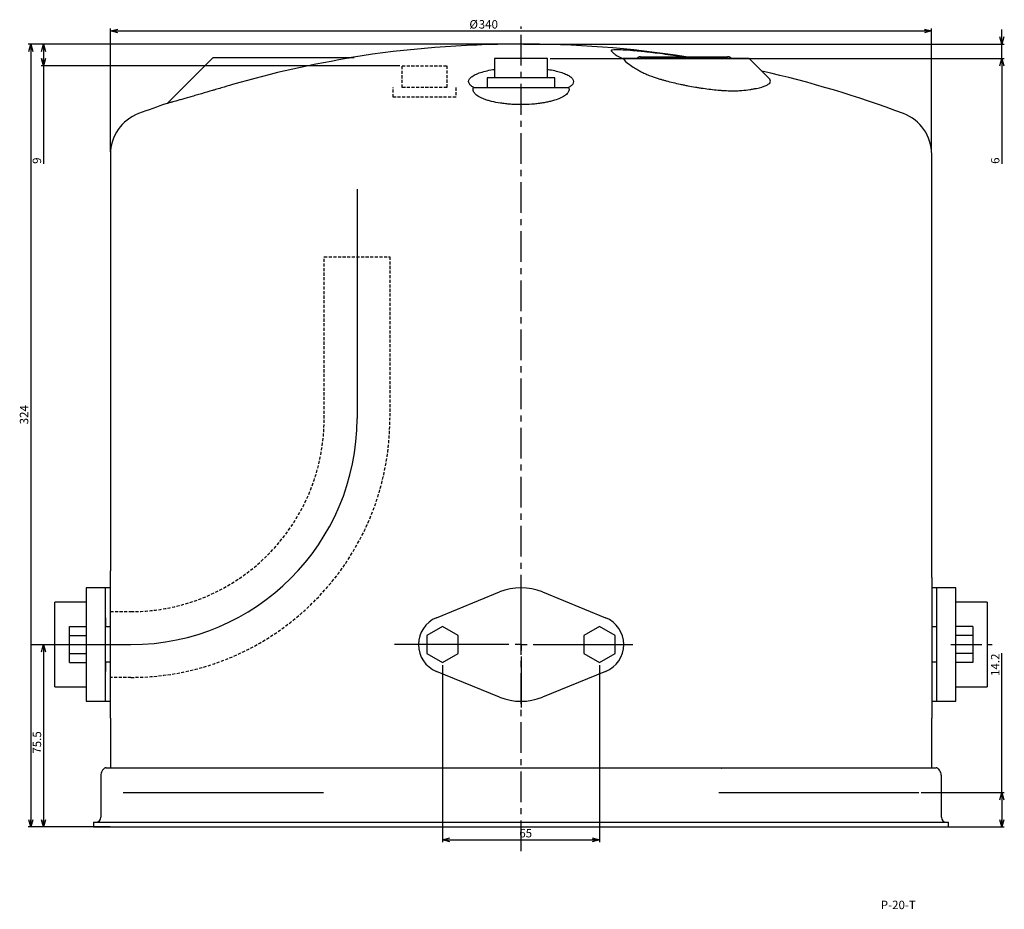
# Model space of a CAD drawing. Extents: x -91 to 370, y -202 to 601.
# Drawn here: x -68 to 340, y -202 to 167 of the extents above; entities that cross this region are included whole.
import ezdxf

# ---------------------------------------------------------------- set-up
doc = ezdxf.new("R2010")
doc.units = 0
doc.linetypes.add('CENTERX2', pattern=[20.32, 12.7, -2.54, 2.54, -2.54])
doc.linetypes.add('HIDDEN', pattern=[1.905, 1.27, -0.635])
doc.layers.get('0').update_dxf_attribs({"linetype": 'CONTINUOUS'})
doc.layers.add('LAYER001', color=2, linetype='CONTINUOUS')
doc.styles.add('SLDTEXTSTYLE0', font='TXT', dxfattribs={"width": 0.7, "bigfont": 'bigfont'})
doc.dimstyles.new('SLDDIMSTYLE0', dxfattribs={"dimtxt": 3.5, "dimasz": 3, "dimexe": 0, "dimexo": 0.0625, "dimgap": 0.875, "dimtad": 3, "dimdec": 4, "dimrnd": 1e-09, "dimzin": 12, "dimtxsty": 'SLDTEXTSTYLE0', "dimblk1": 'OPEN30', "dimblk2": 'OPEN30', "dimsah": 1, "dimcen": 0.09, "dimazin": 3, "dimtfac": 1, "dimtdec": 4, "dimtofl": 0, "dimtmove": 0, "dimatfit": 3, "dimtolj": 1, "dimtzin": 12})
doc.dimstyles.new('SLDDIMSTYLE1', dxfattribs={"dimtxt": 3.5, "dimasz": 3, "dimexe": 0, "dimexo": 0.0625, "dimgap": 0.875, "dimtad": 3, "dimdec": 4, "dimrnd": 1e-09, "dimzin": 12, "dimtxsty": 'SLDTEXTSTYLE0', "dimblk1": 'OPEN30', "dimblk2": 'OPEN30', "dimsah": 1, "dimcen": 0.09, "dimazin": 3, "dimtfac": 1, "dimtdec": 4, "dimtmove": 0, "dimatfit": 3, "dimtolj": 1, "dimtzin": 12})

# ---------------------------------------------------------------- blocks, each defined once
blk = doc.blocks.new('_OPEN30')
at = {"color": 0, "linetype": 'BYBLOCK'}
for p, q in [((-1, 0.267949), (0, 0)), ((0, 0), (-1, -0.267949)), ((0, 0), (-1, 0))]:
    blk.add_line(p, q, dxfattribs=at)
blk = doc.blocks.new('*D2')
at = {"layer": 'LAYER001'}
for p, q in [((-57.92, -92.02), (-57.92, -167.52)), ((-30.36, -167.52), (-58.92, -167.52))]:
    blk.add_line(p, q, dxfattribs=at)
at = {"layer": 'LAYER001', "xscale": 3, "yscale": 3}
for p, rotation in [((-57.92, -92.02, 0.1), 90), ((-57.92, -167.52, 0.1), 270)]:
    blk.add_blockref('_OPEN30', p, dxfattribs=dict(at, rotation=rotation))
at = {"layer": 'LAYER001', "insert": (-62.43, -137.19, 0.1), "char_height": 3.5, "attachment_point": 1, "rotation": 90, "style": 'SLDTEXTSTYLE0'}
blk.add_mtext('75.5', dxfattribs=at)
blk = doc.blocks.new('*D3')
at = {"layer": 'LAYER001'}
for p, q in [((138.77, 156.48), (-58.92, 156.48)), ((-57.92, 156.48), (-57.92, 147.48)), ((89.52, 147.48), (-58.92, 147.48)), ((-57.92, 147.48), (-57.92, 106.91))]:
    blk.add_line(p, q, dxfattribs=at)
at = {"layer": 'LAYER001', "xscale": 3, "yscale": 3}
for p, rotation in [((-57.92, 156.48, 0.1), 90), ((-57.92, 147.48, 0.1), 270)]:
    blk.add_blockref('_OPEN30', p, dxfattribs=dict(at, rotation=rotation))
at = {"layer": 'LAYER001', "insert": (-62.43, 106.91, 0.1), "char_height": 3.5, "attachment_point": 1, "rotation": 90, "style": 'SLDTEXTSTYLE0'}
blk.add_mtext('9', dxfattribs=at)
blk = doc.blocks.new('*D4')
at = {"layer": 'LAYER001'}
for p, q in [((138.77, 156.48), (-64.23, 156.48)), ((-63.23, 156.48), (-63.23, -167.52)), ((-30.36, -167.52), (-64.23, -167.52))]:
    blk.add_line(p, q, dxfattribs=at)
at = {"layer": 'LAYER001', "xscale": 3, "yscale": 3}
for p, rotation in [((-63.23, 156.48, 0.1), 90), ((-63.23, -167.52, 0.1), 270)]:
    blk.add_blockref('_OPEN30', p, dxfattribs=dict(at, rotation=rotation))
at = {"layer": 'LAYER001', "insert": (-67.74, -0.88, 0.1), "char_height": 3.5, "attachment_point": 1, "rotation": 90, "style": 'SLDTEXTSTYLE0'}
blk.add_mtext('324', dxfattribs=at)
blk = doc.blocks.new('*D5')
at = {"layer": 'LAYER001'}
for p, q in [((-30.23, 111.86), (-30.23, 162.91)), ((-30.23, 161.91), (309.77, 161.91)), ((309.77, 111.86), (309.77, 162.91))]:
    blk.add_line(p, q, dxfattribs=at)
at = {"layer": 'LAYER001', "xscale": 3, "yscale": 3, "rotation": 180}
blk.add_blockref('_OPEN30', (-30.23, 161.91, 0.1), dxfattribs=at)
at = {"layer": 'LAYER001', "xscale": 3, "yscale": 3}
blk.add_blockref('_OPEN30', (309.77, 161.91, 0.1), dxfattribs=at)
at = {"layer": 'LAYER001', "char_height": 3.5, "attachment_point": 1, "style": 'SLDTEXTSTYLE0'}
for s, insert in [('%%c', (118.38, 166.42, 0.1)), ('340', (122.25, 166.42, 0.1))]:
    blk.add_mtext(s, dxfattribs=dict(at, insert=insert))
blk = doc.blocks.new('*D6')
at = {"layer": 'LAYER001'}
for p, q in [((107.27, -100.52), (107.27, -173.86)), ((172.27, -100.52), (172.27, -173.86)), ((107.27, -172.86), (172.27, -172.86))]:
    blk.add_line(p, q, dxfattribs=at)
at = {"layer": 'LAYER001', "xscale": 3, "yscale": 3, "rotation": 180}
blk.add_blockref('_OPEN30', (107.27, -172.86, 0.1), dxfattribs=at)
at = {"layer": 'LAYER001', "xscale": 3, "yscale": 3}
blk.add_blockref('_OPEN30', (172.27, -172.86, 0.1), dxfattribs=at)
at = {"layer": 'LAYER001', "insert": (139.05, -168.35, 0.1), "char_height": 3.5, "attachment_point": 1, "style": 'SLDTEXTSTYLE0'}
blk.add_mtext('65', dxfattribs=at)
blk = doc.blocks.new('*D7')
at = {"layer": 'LAYER001'}
for p, q in [((338.85, -153.32), (338.85, -95.66)), ((305.46, -153.32), (339.85, -153.32)), ((338.85, -153.32), (338.85, -167.52)), ((309.91, -167.52), (339.85, -167.52))]:
    blk.add_line(p, q, dxfattribs=at)
at = {"layer": 'LAYER001', "xscale": 3, "yscale": 3}
for p, rotation in [((338.85, -153.32, 0.1), 90), ((338.85, -167.52, 0.1), 270)]:
    blk.add_blockref('_OPEN30', p, dxfattribs=dict(at, rotation=rotation))
at = {"layer": 'LAYER001', "insert": (334.33, -105.04, 0.1), "char_height": 3.5, "attachment_point": 1, "rotation": 90, "style": 'SLDTEXTSTYLE0'}
blk.add_mtext('14.2', dxfattribs=at)
blk = doc.blocks.new('*D8')
at = {"layer": 'LAYER001'}
for p, q in [((338.85, 156.48), (338.85, 162.48)), ((140.77, 156.48), (339.85, 156.48)), ((338.85, 150.48), (338.85, 156.48)), ((151.77, 150.48), (339.85, 150.48)), ((338.85, 150.48), (338.85, 106.91))]:
    blk.add_line(p, q, dxfattribs=at)
at = {"layer": 'LAYER001', "xscale": 3, "yscale": 3}
for p, rotation in [((338.85, 156.48, 0.1), 270), ((338.85, 150.48, 0.1), 90)]:
    blk.add_blockref('_OPEN30', p, dxfattribs=dict(at, rotation=rotation))
at = {"layer": 'LAYER001', "insert": (334.33, 106.91, 0.1), "char_height": 3.5, "attachment_point": 1, "rotation": 90, "style": 'SLDTEXTSTYLE0'}
blk.add_mtext('6', dxfattribs=at)
blk = doc.blocks.new('SW_CENTERMARKSYMBOL_0')
at = {"layer": 'LAYER001', "color": 0}
for p, q in [((0, 5), (0, 26)), ((-5, 0), (-52.46, 0)), ((0, 0), (-2.5, 0)), ((0, 0), (0, 2.5)), ((0, 0), (0, -2.5)), ((0, 0), (2.5, 0)), ((5, 0), (46.25, 0)), ((0, -5), (0, -26))]:
    blk.add_line(p, q, dxfattribs=at)

msp = doc.modelspace()

# ---------------------------------------------------------------- linework, layer by layer
at = {"color": 7, "linetype": 'CONTINUOUS'}
for p, q in [((-6.77674, 131.93044), (12.27435, 150.98153)), ((12.27435, 150.98153), (20.27435, 150.98153)), ((20.27435, 150.98153), (70.66754, 150.98153)), ((189.27434, 151.28153), (225.27435, 151.28153)), ((128.77434, 150.48153), (128.77434, 142.48153)), ((150.77434, 150.48153), (128.77434, 150.48153)), ((150.77434, 142.48153), (150.77434, 150.48153)), ((193.81601, 150.48153), (182.05873, 150.48153)), ((220.73268, 150.48153), (193.81601, 150.48153)), ((234.27434, 150.48153), (220.73268, 150.48153)), ((242.4214, 142.33448), (234.27434, 150.48153)), ((125.77434, 142.48153), (125.77434, 138.48153)), ((153.77435, 142.48153), (125.77434, 142.48153)), ((153.77435, 138.48153), (153.77435, 142.48153)), ((120.07423, 138.48153), (159.47446, 138.48153)), ((-30.22566, 110.85759), (-30.22566, -61.51847)), ((309.77435, -61.51847), (309.77435, 110.85759)), ((-32.22566, -68.51847), (-40.22566, -68.51847)), ((-40.22566, -68.51847), (-40.22566, -70.25293)), ((-30.22566, -68.51847), (-32.22566, -68.51847)), ((-32.22566, -70.25293), (-32.22566, -68.51847)), ((-30.22566, -76.411), (-30.22566, -66.28061)), ((311.77435, -68.51847), (309.77435, -68.51847)), ((319.77435, -68.51847), (311.77435, -68.51847)), ((311.77435, -68.51847), (311.77435, -70.25293)), ((319.77435, -70.25293), (319.77435, -68.51847)), ((-40.22566, -70.25293), (-40.22566, -80.90415)), ((-32.22566, -80.90415), (-32.22566, -70.25293)), ((104.74975, -80.90415), (130.91369, -70.25293)), ((148.635, -70.25293), (174.79894, -80.90415)), ((309.77435, -72.54949), (309.77435, -76.411)), ((311.77435, -70.25293), (311.77435, -80.90415)), ((319.77435, -80.90415), (319.77435, -70.25293)), ((-40.22566, -74.51848), (-53.22566, -74.51848)), ((-53.22566, -92.01848), (-53.22566, -74.51848)), ((-30.22566, -107.62594), (-30.22566, -76.411)), ((309.77435, -76.411), (309.77435, -107.62594)), ((332.77435, -74.51848), (319.77435, -74.51848)), ((332.77435, -74.51848), (332.77435, -109.51848)), ((-40.22566, -80.90415), (-40.22566, -103.13279)), ((-32.22566, -103.13279), (-32.22566, -80.90415)), ((-32.22566, -80.90415), (-32.22566, -84.68703)), ((311.77435, -80.90415), (311.77435, -103.13279)), ((311.77435, -80.90415), (311.77435, -84.68703)), ((319.77435, -103.13279), (319.77435, -80.90415)), ((-47.22566, -84.513), (-40.22566, -84.513)), ((-47.22566, -88.2959), (-47.22566, -84.513)), ((-30.22566, -84.68703), (-32.22566, -84.68703)), ((107.27435, -84.51293), (100.77434, -88.2657)), ((113.77434, -88.2657), (107.27435, -84.51293)), ((172.27434, -84.51293), (165.77435, -88.2657)), ((178.77435, -88.2657), (172.27434, -84.51293)), ((311.77435, -84.68703), (309.77435, -84.68703)), ((326.77435, -84.51293), (319.77435, -84.51293)), ((326.77435, -84.51293), (326.77435, -88.2657)), ((-47.22566, -88.2959), (-40.22566, -88.2959)), ((-47.22566, -95.80136), (-47.22566, -88.2959)), ((100.77434, -88.2657), (100.77434, -95.77126)), ((113.77434, -95.77126), (113.77434, -88.2657)), ((165.77435, -88.2657), (165.77435, -95.77126)), ((178.77435, -95.77126), (178.77435, -88.2657)), ((326.77435, -88.2657), (319.77435, -88.2657)), ((326.77435, -88.2657), (326.77435, -95.77126)), ((-53.22566, -109.51848), (-53.22566, -92.01848)), ((-47.22566, -95.80136), (-40.22566, -95.80136)), ((-47.22566, -99.52394), (-47.22566, -95.80136)), ((100.77434, -95.77126), (107.27435, -99.52403)), ((107.27435, -99.52403), (113.77434, -95.77126)), ((165.77435, -95.77126), (172.27434, -99.52403)), ((172.27434, -99.52403), (178.77435, -95.77126)), ((326.77435, -95.77126), (319.77435, -95.77126)), ((326.77435, -95.77126), (326.77435, -99.52403)), ((-47.22566, -99.52394), (-40.22566, -99.52394)), ((-30.22566, -99.34992), (-32.22566, -99.34992)), ((-32.22566, -99.34992), (-32.22566, -103.13279)), ((311.77435, -99.34992), (309.77435, -99.34992)), ((311.77435, -99.34992), (311.77435, -103.13279)), ((326.77435, -99.52403), (319.77435, -99.52403)), ((-40.22566, -103.13279), (-40.22566, -113.78402)), ((-32.22566, -113.78402), (-32.22566, -103.13279)), ((130.91369, -113.78402), (104.74975, -103.13279)), ((174.79894, -103.13279), (148.635, -113.78402)), ((311.77435, -103.13279), (311.77435, -113.78402)), ((319.77435, -113.78402), (319.77435, -103.13279)), ((-53.22566, -109.51848), (-40.22566, -109.51848)), ((-30.22566, -117.75634), (-30.22566, -107.62594)), ((309.77435, -107.62594), (309.77435, -111.48746)), ((319.77435, -109.51848), (332.77435, -109.51848)), ((-40.22566, -113.78402), (-40.22566, -115.51849)), ((-32.22566, -115.51849), (-32.22566, -113.78402)), ((309.77435, -111.48746), (309.77435, -113.22079)), ((311.77435, -113.78402), (311.77435, -115.51849)), ((319.77435, -115.51849), (319.77435, -113.78402)), ((-40.22566, -115.51849), (-32.22566, -115.51849)), ((-32.22566, -115.51849), (-30.22566, -115.51849)), ((-30.22566, -119.24229), (-30.22566, -117.75634)), ((309.77435, -115.51849), (311.77435, -115.51849)), ((311.77435, -115.51849), (319.77435, -115.51849)), ((-30.22566, -122.51849), (-30.22566, -143.01846)), ((309.77435, -143.01846), (309.77435, -122.51849)), ((-34.23595, -146.36046), (-34.23595, -163.51847)), ((-30.61265, -143.01846), (-11.76412, -143.01846)), ((-11.76412, -143.01846), (-5.08276, -143.01846)), ((-5.08276, -143.01846), (50.80009, -143.01846)), ((50.80009, -143.01846), (57.73845, -143.01846)), ((57.73845, -143.01846), (114.04378, -143.01846)), ((165.50491, -143.01846), (221.81024, -143.01846)), ((221.81024, -143.01846), (228.7486, -143.01846)), ((228.7486, -143.01846), (284.63145, -143.01846)), ((284.63145, -143.01846), (291.31281, -143.01846)), ((291.31281, -143.01846), (310.16134, -143.01846)), ((313.78464, -163.51847), (313.78464, -146.36046)), ((-24.91529, -153.31847), (-23.94805, -153.31847)), ((-23.94805, -153.31847), (52.35827, -153.31847)), ((52.35827, -153.31847), (57.92625, -153.31847)), ((221.62244, -153.31847), (227.19042, -153.31847)), ((227.19042, -153.31847), (303.49674, -153.31847)), ((303.49674, -153.31847), (304.46398, -153.31847)), ((-37.23594, -165.51847), (-37.23594, -167.51847)), ((-37.23594, -165.51847), (-29.36143, -165.51847)), ((-29.36143, -165.51847), (51.386, -165.51847)), ((51.386, -165.51847), (228.16269, -165.51847)), ((228.16269, -165.51847), (308.91012, -165.51847)), ((308.91012, -165.51847), (316.78463, -165.51847)), ((316.78463, -167.51847), (316.78463, -165.51847)), ((-37.23594, -167.51847), (-29.36143, -167.51847)), ((-29.36143, -167.51847), (51.386, -167.51847)), ((51.386, -167.51847), (228.16269, -167.51847)), ((228.16269, -167.51847), (308.91012, -167.51847)), ((308.91012, -167.51847), (316.78463, -167.51847))]:
    msp.add_line(p, q, dxfattribs=at)
at = {"color": 7, "linetype": 'CONTINUOUS', "flags": 128}
msp.add_lwpolyline([(177.1172, 153.63867), (177.23035, 153.52552), (177.34785, 153.40802), (177.46972, 153.28615), (177.59595, 153.15992), (177.72653, 153.02934), (177.86146, 152.89441), (178.00074, 152.75513), (178.14437, 152.6115)], dxfattribs=at)
at = {"color": 7, "linetype": 'CONTINUOUS'}
for centre, radius, start, end in [((139.77434, -293.51847), 450, 81.2812918, 98.9671833), ((135.53561, -256.94453), 413.05149, 99.0354743, 106.2034044), ((186.87434, 152.48153), 2, 270, 306.8698976), ((189.27434, 149.28153), 2, 90, 126.8698976), ((141.02241, -269.27923), 425.55615, 81.2124149, 82.4041541), ((225.27434, 149.28153), 2, 53.1301024, 90), ((227.67434, 152.48153), 2, 233.1301024, 270), ((139.77434, -293.51847), 450, 69.3993755, 77.2023709), ((139.77434, -293.51847), 450, 109.0022534, 110.6006245), ((-12.22566, 110.85759), 18, 110.6006245, 180), ((291.77434, 110.85759), 18, 0, 69.3993755), ((139.77434, -92.01847), 23.5, 67.8489786, 112.1510214), ((109.27434, -92.01847), 12, 112.1510214, 247.8489786), ((170.27434, -92.01847), 12, 292.1510214, 67.8489786), ((139.77434, -92.01847), 23.5, 247.8489786, 292.1510214), ((-32.11471, -144.01847), 1, 90, 124.9407089), ((311.6634, -144.01847), 1, 54.9410028, 90), ((-36.23594, -163.51847), 2, 270, 0), ((315.78463, -163.51847), 2, 180, 270)]:
    msp.add_arc(centre, radius, start, end, dxfattribs=at)
for points, knots in [([(197.27434, 152.54271), (195.95654, 152.71847), (194.64078, 152.8831), (192.99858, 153.07531), (192.67027, 153.11306), (192.01391, 153.18718), (191.68486, 153.22365), (190.70675, 153.32997), (190.06711, 153.39673), (188.81204, 153.52226), (188.19662, 153.58102), (186.99025, 153.69046), (186.398, 153.74126), (184.66791, 153.88032), (183.60993, 153.95278), (182.16243, 154.03194), (181.70295, 154.05338), (180.83477, 154.08583), (180.4337, 154.09656), (179.326, 154.11287), (178.71296, 154.10272), (177.75264, 154.03893), (177.42198, 153.98648), (177.1412, 153.87818), (177.08379, 153.837), (177.04413, 153.74466), (177.06193, 153.69394), (177.1172, 153.63867)], [0, 0, 0, 0, 0.125, 0.125, 0.15625, 0.15625, 0.1875, 0.1875, 0.25, 0.25, 0.3125, 0.3125, 0.375, 0.375, 0.5, 0.5, 0.5625, 0.5625, 0.625, 0.625, 0.75, 0.75, 0.875, 0.875, 0.9375, 0.9375, 1, 1, 1, 1]), ([(178.14437, 152.6115), (178.43195, 152.32392), (178.90702, 152.00197), (180.21404, 151.29185), (181.04605, 150.90367), (182.05873, 150.48153)], [0, 0, 0, 0, 0.5, 0.5, 1, 1, 1, 1]), ([(182.05873, 150.48153), (182.50847, 149.77883), (183.37716, 148.97103), (185.25048, 147.61004), (185.97057, 147.13134), (187.19155, 146.37553), (187.62205, 146.11729), (188.52995, 145.58808), (189.00797, 145.31676), (189.50799, 145.03982)], [0, 0, 0, 0, 0.5, 0.5, 0.75, 0.75, 0.875, 0.875, 1, 1, 1, 1]), ([(120.07423, 138.48153), (119.59369, 138.81405), (118.63255, 139.47913), (118.02711, 140.53345), (118.07231, 141.59193), (118.80787, 142.63532), (120.24179, 143.62798), (122.29654, 144.53666), (124.96316, 145.30991), (127.15946, 145.8102), (128.55611, 145.99875), (128.77434, 146.02821)], [0, 0, 0, 0, 0.122511005, 0.245038789, 0.367979571, 0.490910907, 0.614871149, 0.738796315, 0.858353022, 0.977866229, 1, 1, 1, 1]), ([(150.77434, 146.02659), (151.0595, 145.98655), (152.35682, 145.80435), (154.40171, 145.3524), (156.7959, 144.68033), (158.78586, 143.88517), (160.28137, 143.00132), (161.24646, 142.02974), (161.58552, 141.00837), (161.28954, 140.05534), (160.56687, 139.20712), (159.83859, 138.72339), (159.47446, 138.48153)], [0, 0, 0, 0, 0.02917895, 0.132752917, 0.240914309, 0.349102882, 0.463859711, 0.578636783, 0.69969032, 0.820746085, 0.910375877, 1, 1, 1, 1]), ([(189.50799, 145.03982), (189.93993, 144.80058), (190.43011, 144.55677), (191.2527, 144.18412), (191.5415, 144.05875), (192.14882, 143.80564), (192.4665, 143.67828), (194.10805, 143.04391), (195.60259, 142.53807), (197.69863, 141.9079), (198.13096, 141.78154), (199.01055, 141.53159), (199.45756, 141.40804), (200.81987, 141.04158), (201.75637, 140.80287), (203.68623, 140.3368), (204.67957, 140.10943), (206.21467, 139.7775), (206.73313, 139.66858), (207.76976, 139.4571), (208.28979, 139.35413), (209.85501, 139.05351), (210.9053, 138.86411), (212.49124, 138.59711), (213.02164, 138.51097), (214.08607, 138.34462), (214.62228, 138.26411), (216.21895, 138.03444), (217.26426, 137.89745), (219.31713, 137.65543), (220.32471, 137.55041), (221.8066, 137.41799), (222.29705, 137.37794), (223.26128, 137.30708), (223.73197, 137.27647), (225.11049, 137.19882), (225.98491, 137.16587), (227.22978, 137.1447), (227.63357, 137.14237), (228.41836, 137.14735), (228.80089, 137.15472), (229.89905, 137.19125), (230.56631, 137.23454), (231.17124, 137.29598)], [0, 0, 0, 0, 0.0625, 0.0625, 0.09375, 0.09375, 0.125, 0.125, 0.25, 0.25, 0.28125, 0.28125, 0.3125, 0.3125, 0.375, 0.375, 0.4375, 0.4375, 0.46875, 0.46875, 0.5, 0.5, 0.5625, 0.5625, 0.59375, 0.59375, 0.625, 0.625, 0.6875, 0.6875, 0.75, 0.75, 0.78125, 0.78125, 0.8125, 0.8125, 0.875, 0.875, 0.90625, 0.90625, 0.9375, 0.9375, 1, 1, 1, 1]), ([(20.27434, 139.69936), (18.73958, 139.25196), (17.18709, 138.7997), (14.83341, 138.11418), (14.04464, 137.88448), (12.85502, 137.53808), (12.45659, 137.42208), (11.66645, 137.19203), (11.27378, 137.07772), (9.32233, 136.50967), (7.79866, 136.06629), (5.57152, 135.41887), (4.83576, 135.2051), (3.4201, 134.79417), (2.73626, 134.59585), (1.41682, 134.21371), (0.7812, 134.02989), (-0.13439, 133.76565), (-0.43326, 133.67948), (-1.01785, 133.51118), (-1.30394, 133.42892), (-2.67982, 133.03399), (-3.62514, 132.76474), (-4.60372, 132.48997), (-4.78915, 132.43814), (-5.13859, 132.34103), (-5.30272, 132.29571), (-5.75444, 132.17194), (-6.00447, 132.10482), (-6.40337, 132.00115), (-6.55224, 131.96459), (-6.74519, 131.92317), (-6.78868, 131.91851), (-6.77674, 131.93044)], [0, 0, 0, 0, 0.125, 0.125, 0.1875, 0.1875, 0.21875, 0.21875, 0.25, 0.25, 0.375, 0.375, 0.4375, 0.4375, 0.5, 0.5, 0.5625, 0.5625, 0.59375, 0.59375, 0.625, 0.625, 0.75, 0.75, 0.78125, 0.78125, 0.8125, 0.8125, 0.875, 0.875, 0.9375, 0.9375, 1, 1, 1, 1]), ([(231.17124, 137.29598), (232.34981, 137.41568), (233.45147, 137.54917), (234.98569, 137.77048), (235.47786, 137.84789), (236.41233, 138.0081), (236.85597, 138.09108), (238.9585, 138.51997), (240.27325, 138.90756), (241.46415, 139.44578), (241.67952, 139.55613), (242.0641, 139.78229), (242.23356, 139.89836), (242.66812, 140.25189), (242.86091, 140.49513), (243.15677, 141.24654), (242.97964, 141.77623), (242.42139, 142.33448)], [0, 0, 0, 0, 0.125, 0.125, 0.1875, 0.1875, 0.25, 0.25, 0.5, 0.5, 0.5625, 0.5625, 0.625, 0.625, 0.75, 0.75, 1, 1, 1, 1]), ([(159.47446, 138.48153), (159.64958, 138.06345), (159.68327, 137.64624), (159.53174, 137.02162), (159.44728, 136.81361), (159.2089, 136.39803), (159.05381, 136.18935), (158.48955, 135.57498), (157.98353, 135.17964), (157.02764, 134.60857), (156.67595, 134.4219), (156.09605, 134.1478), (155.89349, 134.05722), (155.47518, 133.88018), (155.25902, 133.7935), (154.1434, 133.36923), (153.14074, 133.05879), (151.74109, 132.70975), (151.45376, 132.64191), (150.86375, 132.51035), (150.56021, 132.44648), (149.63814, 132.26374), (149.00508, 132.15297), (147.70249, 131.95351), (147.03295, 131.86482), (145.65625, 131.71031), (144.94731, 131.64434), (142.77136, 131.48408), (141.30634, 131.43046), (139.45742, 131.42888), (139.08674, 131.43187), (138.34357, 131.4446), (137.96973, 131.4544), (136.85771, 131.4937), (136.12864, 131.53298), (134.69404, 131.63652), (133.98851, 131.7008), (132.60085, 131.85415), (131.91494, 131.9439), (129.93763, 132.24405), (128.71556, 132.48545), (127.30153, 132.83548), (127.02371, 132.90815), (126.48396, 133.05718), (126.22211, 133.13348), (125.45989, 133.36758), (124.98275, 133.53055), (124.088, 133.8696), (123.67041, 134.0457), (123.08841, 134.31957), (122.90138, 134.41273), (122.54518, 134.60075), (122.37586, 134.69564), (121.57193, 135.17436), (121.06397, 135.57084), (120.49851, 136.18484), (120.34269, 136.3937), (120.10274, 136.81058), (120.01776, 137.01915), (119.86523, 137.64524), (119.89897, 138.06311), (120.07423, 138.48153)], [0, 0, 0, 0, 0.0625, 0.0625, 0.09375, 0.09375, 0.125, 0.125, 0.1875, 0.1875, 0.21875, 0.21875, 0.234375, 0.234375, 0.25, 0.25, 0.3125, 0.3125, 0.328125, 0.328125, 0.34375, 0.34375, 0.375, 0.375, 0.40625, 0.40625, 0.4375, 0.4375, 0.5, 0.5, 0.515625, 0.515625, 0.53125, 0.53125, 0.5625, 0.5625, 0.59375, 0.59375, 0.625, 0.625, 0.6875, 0.6875, 0.703125, 0.703125, 0.71875, 0.71875, 0.75, 0.75, 0.78125, 0.78125, 0.796875, 0.796875, 0.8125, 0.8125, 0.875, 0.875, 0.90625, 0.90625, 0.9375, 0.9375, 1, 1, 1, 1]), ([(-30.22566, -64.79467), (-30.22566, -64.38633), (-30.22566, -64.01064), (-30.22566, -63.3251), (-30.22566, -63.0153), (-30.22566, -62.4654), (-30.22566, -62.22537), (-30.22566, -61.81711), (-30.22566, -61.65), (-30.22566, -61.51847)], [0, 0, 0, 0, 0.25, 0.25, 0.5, 0.5, 0.75, 0.75, 1, 1, 1, 1]), ([(309.77434, -64.21422), (309.77434, -63.8026), (309.77434, -63.43718), (309.77434, -62.79787), (309.77434, -62.52359), (309.77434, -62.07153), (309.77434, -61.89304), (309.77434, -61.69789), (309.77434, -61.64498), (309.77434, -61.56346), (309.77434, -61.53552), (309.77434, -61.51847)], [0, 0, 0, 0, 0.25, 0.25, 0.5, 0.5, 0.75, 0.75, 0.875, 0.875, 1, 1, 1, 1]), ([(309.77435, -113.22079), (309.77435, -114.39602), (309.77435, -116.60462), (309.77435, -118.79696), (309.77435, -119.82272)], [0, 0, 0, 0, 0.532114938, 1, 1, 1, 1]), ([(-30.22566, -122.51849), (-30.22566, -122.51484), (-30.22566, -122.48554), (-30.22566, -122.42707), (-30.22566, -122.26288), (-30.22566, -121.92067), (-30.22566, -121.4868), (-30.22566, -120.82698), (-30.22566, -120.19281), (-30.22566, -119.47296), (-30.22566, -119.24229)], [0, 0, 0, 0, 0.006930023, 0.055701906, 0.104463226, 0.272800993, 0.514691088, 0.54656957, 0.854704285, 1, 1, 1, 1]), ([(309.77435, -119.82272), (309.77435, -120.41099), (309.77435, -121.31749), (309.77435, -122.0636), (309.77435, -122.34535), (309.77435, -122.46361), (309.77435, -122.49622), (309.77435, -122.51165), (309.77435, -122.51596), (309.77435, -122.51753), (309.77435, -122.51849)], [0, 0, 0, 0, 0.3951398062, 0.6088879726, 0.8488088915, 0.8981506882, 0.9703388479, 0.9883841458, 0.9928954409, 1, 1, 1, 1]), ([(-32.6836, -143.21429), (-32.91767, -143.41405), (-33.44283, -143.86223), (-33.94629, -144.76424), (-34.21528, -145.64005), (-34.21495, -146.16536), (-34.21483, -146.36115)], [0, 0, 0, 0, 0.2528255458, 0.5672549493, 0.838706849, 1, 1, 1, 1]), ([(-32.05121, -143.01846), (-32.0691, -143.01846), (-32.1321, -143.01846), (-31.80032, -143.01846), (-31.31296, -143.01846), (-30.84606, -143.01846), (-30.61265, -143.01846)], [0, 0, 0, 0, 0.165175391, 0.581891256, 0.79098295, 1, 1, 1, 1]), ([(114.04378, -143.01846), (116.02986, -143.01846), (121.98792, -143.01846), (132.00506, -143.01846), (143.60492, -143.01846), (152.99475, -143.01846), (160.15741, -143.01846), (163.72263, -143.01846), (165.50491, -143.01846)], [0, 0, 0, 0, 0.116383178, 0.349137143, 0.582579432, 0.79094149, 0.895489406, 1, 1, 1, 1]), ([(221.81024, -143.01846), (221.91891, -143.02024), (222.12427, -143.0236), (222.39563, -143.0554), (222.59583, -143.09863), (222.68586, -143.13109), (222.72636, -143.14569)], [0, 0, 0, 0, 0.348683208, 0.658951147, 0.846582281, 1, 1, 1, 1]), ([(310.16134, -143.01846), (310.4083, -143.01846), (311.14916, -143.01846), (311.60104, -143.01846), (311.60022, -143.01846), (311.5999, -143.01846)], [0, 0, 0, 0, 0.232770964, 0.69828811, 1, 1, 1, 1]), ([(313.7741, -146.36112), (313.76024, -146.06842), (313.7298, -145.42602), (313.36179, -144.48744), (312.85043, -143.70255), (312.39251, -143.35702), (312.2199, -143.22678)], [0, 0, 0, 0, 0.240714253, 0.528315159, 0.822201382, 1, 1, 1, 1])]:
    msp.add_open_spline(points, degree=3, knots=knots, dxfattribs=at)
for points in [[(-30.22566, -66.28062), (-30.22566, -65.80458), (-30.22566, -65.30857), (-30.22566, -64.79467)], [(309.77434, -64.21422), (309.77434, -66.40557), (309.77434, -68.60264), (309.77434, -70.81615)], [(309.77434, -70.81615), (309.77434, -71.41946), (309.77434, -71.99777), (309.77434, -72.54948)]]:
    msp.add_open_spline(points, degree=3, dxfattribs=at)
at = {"layer": 'LAYER001', "linetype": 'CENTERX2'}
for p, q in [((139.77434, -177.52603), (139.77434, 163.82982)), ((317.77434, -92.01847), (334.77434, -92.01847))]:
    msp.add_line(p, q, dxfattribs=at)
at = {"layer": 'LAYER001', "linetype": 'HIDDEN'}
for p, q in [((90.52434, 138.48153), (90.52434, 147.48153)), ((90.52434, 147.48153), (109.02434, 147.48153)), ((109.02434, 147.48153), (109.02434, 138.48153)), ((86.77434, 134.48153), (86.77434, 138.48153)), ((109.02434, 138.48153), (90.52434, 138.48153)), ((112.77434, 138.48153), (112.77434, 134.48153)), ((112.77434, 134.48153), (86.77434, 134.48153)), ((58.27434, 68.48153), (85.47434, 68.48153)), ((58.27434, 1.58153), (58.27434, 68.48153)), ((85.47434, 68.48153), (85.47434, 1.58153)), ((-30.22566, -105.61847), (-30.22566, -78.41847)), ((-30.22566, -78.41847), (-21.72566, -78.41847)), ((-21.72566, -105.61847), (-30.22566, -105.61847))]:
    msp.add_line(p, q, dxfattribs=at)
at = {"layer": 'LAYER001'}
for p, q in [((71.87434, 96.37698), (71.87434, 1.58153)), ((-62.94723, -92.01847), (-21.72566, -92.01847))]:
    msp.add_line(p, q, dxfattribs=at)
msp.add_arc((-21.72566, 1.58153), 93.6, 270, 0, dxfattribs=at)
at = {"layer": 'LAYER001', "linetype": 'HIDDEN'}
for radius in [107.2, 80]:
    msp.add_arc((-21.72566, 1.58153), radius, 270, 0, dxfattribs=at)

# ---------------------------------------------------------------- block references
at = {"layer": 'LAYER001'}
msp.add_blockref('SW_CENTERMARKSYMBOL_0', (139.77434, -92.01847), dxfattribs=at)

# ---------------------------------------------------------------- texts
at = {"layer": 'LAYER001', "insert": (288.71452, -198.0432), "char_height": 3.5, "attachment_point": 1, "style": 'SLDTEXTSTYLE0'}
msp.add_mtext('P-20-T', dxfattribs=at)

# ---------------------------------------------------------------- dimensions: what is measured, and where the dimension line sits
at = {"layer": 'LAYER001'}
dim = msp.add_linear_dim(base=(309.77434, 161.91102), p1=(-30.22566, 110.85759), p2=(309.77434, 110.85759), text='%%c<>', dimstyle='SLDDIMSTYLE0', dxfattribs=at)
dim.commit()
dim.dimension.update_dxf_attribs({"geometry": '*D5', "text_midpoint": (124.59231, 161.91102), "dimtype": 160})
for base, p1, p2, dimstyle, picture, middle in [((338.84637, 156.48153), (150.77434, 150.48153), (139.77434, 156.48153), 'SLDDIMSTYLE1', '*D8', (338.84637, 109.15404)), ((-63.22566, -167.51847), (139.77434, 156.48153), (-29.36143, -167.51847), 'SLDDIMSTYLE0', '*D4', (-63.22566, 3.39751)), ((-57.91878, 147.48153), (139.77434, 156.48153), (90.52434, 147.48153), 'SLDDIMSTYLE0', '*D3', (-57.91878, 109.15404)), ((-57.91878, -167.51847), (-62.94723, -92.01847), (-29.36143, -167.51847), 'SLDDIMSTYLE0', '*D2', (-57.91878, -132.49735)), ((338.84637, -167.51847), (304.46397, -153.31847), (308.91012, -167.51847), 'SLDDIMSTYLE0', '*D7', (338.84637, -100.35099))]:
    dim = msp.add_linear_dim(base=base, p1=p1, p2=p2, angle=90, dimstyle=dimstyle, dxfattribs=at)
    dim.commit()
    dim.dimension.update_dxf_attribs({"geometry": picture, "text_midpoint": middle, "dimtype": 160})
dim = msp.add_linear_dim(base=(172.27434, -172.86228), p1=(107.27434, -99.52403), p2=(172.27434, -99.52403), dimstyle='SLDDIMSTYLE0', dxfattribs=at)
dim.commit()
dim.dimension.update_dxf_attribs({"geometry": '*D6', "text_midpoint": (142.31389, -172.86228), "dimtype": 160})

doc.saveas('drawing.dxf')
